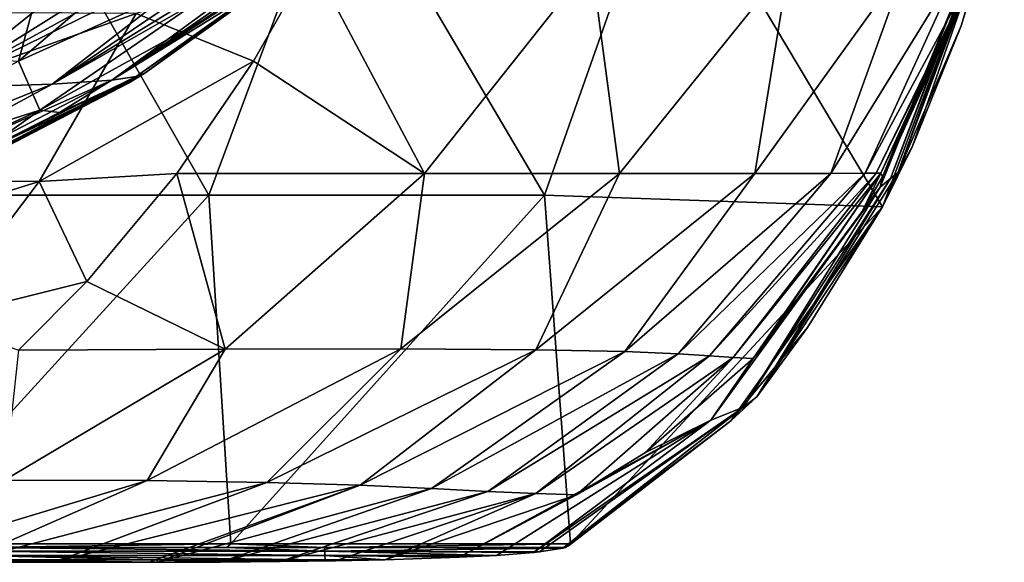
# Model space of a CAD drawing. Units: millimetres. Extents: x -250 to 250, y -860 to 10.
# Drawn here: x 137 to 239, y -164 to -108 of the extents above; entities that cross this region are included whole.
import ezdxf

# ---------------------------------------------------------------- set-up
doc = ezdxf.new("R2010")
doc.units = ezdxf.units.MM
doc.header["$LTSCALE"] = 65.185185
for name, color, linetype in [('12', 7, 'CONTINUOUS'), ('23', 7, 'CONTINUOUS'), ('24', 7, 'CONTINUOUS'), ('25', 7, 'CONTINUOUS'), ('35', 7, 'CONTINUOUS'), ('36', 7, 'CONTINUOUS'), ('37', 7, 'CONTINUOUS'), ('38', 7, 'CONTINUOUS'), ('4', 7, 'CONTINUOUS'), ('5', 7, 'CONTINUOUS'), ('9', 7, 'CONTINUOUS')]:
    doc.layers.add(name, color=color, linetype=linetype)

msp = doc.modelspace()

# ---------------------------------------------------------------- linework, layer by layer
at = {"layer": '12', "color": 7, "linetype": 'Continuous'}
for points in [[(160.06, -92.47, 98.44), (140.7, -97.48, 94.67), (136.65, -112.38, 96.64), (160.06, -92.47, 98.44)], [(160.06, -92.47, 98.44), (136.65, -112.38, 96.64), (164.75, -99.66, 107.7), (160.06, -92.47, 98.44)], [(140.7, -97.48, 94.67), (124.37, -111.61, 94.18), (136.65, -112.38, 96.64), (140.7, -97.48, 94.67)], [(136.65, -112.38, 96.64), (138.87, -117.44, 103.05), (164.75, -99.66, 107.7), (136.65, -112.38, 96.64)], [(138.87, -117.44, 103.05), (161.79, -104.76, 115.36), (164.75, -99.66, 107.7), (138.87, -117.44, 103.05)], [(140.93, -117.68, 108.57), (161.79, -104.76, 115.36), (138.87, -117.44, 103.05), (140.93, -117.68, 108.57)], [(136.65, -112.38, 96.64), (110.07, -126.68, 95.37), (138.87, -117.44, 103.05), (136.65, -112.38, 96.64)], [(110.07, -126.68, 95.37), (111.18, -130.16, 99.77), (138.87, -117.44, 103.05), (110.07, -126.68, 95.37)], [(111.18, -130.16, 99.77), (132.65, -121.87, 106.6), (138.87, -117.44, 103.05), (111.18, -130.16, 99.77)], [(132.65, -121.87, 106.6), (140.93, -117.68, 108.57), (138.87, -117.44, 103.05), (132.65, -121.87, 106.6)]]:
    msp.add_3dface(points, dxfattribs=at)
at = {"layer": '23', "color": 7, "linetype": 'Continuous'}
for points in [[(234.48, -108.72, 0), (238.96, -93.73, 0), (238.41, -95.74, 35.1), (234.48, -108.72, 0)], [(227.91, -123.95, 31.01), (234.48, -108.72, 0), (238.41, -95.74, 35.1), (227.91, -123.95, 31.01)], [(227.91, -123.95, 31.01), (238.41, -95.74, 35.1), (237.99, -96.18, 70.88), (227.91, -123.95, 31.01)], [(237.58, -96.86, 107.51), (226.3, -124.37, 130), (226.08, -125.44, 106.13), (237.58, -96.86, 107.51)], [(237.58, -96.86, 107.51), (226.08, -125.44, 106.13), (227.14, -124.54, 67.16), (237.58, -96.86, 107.51)], [(234.24, -106.87, 130), (226.3, -124.37, 130), (237.58, -96.86, 107.51), (234.24, -106.87, 130)], [(227.91, -123.95, 31.01), (237.99, -96.18, 70.88), (227.14, -124.54, 67.16), (227.91, -123.95, 31.01)], [(237.99, -96.18, 70.88), (237.58, -96.86, 107.51), (227.14, -124.54, 67.16), (237.99, -96.18, 70.88)], [(229.43, -121.2, 0), (234.48, -108.72, 0), (227.91, -123.95, 31.01), (229.43, -121.2, 0)], [(226.31, -127.47, 0), (229.43, -121.2, 0), (227.91, -123.95, 31.01), (226.31, -127.47, 0)], [(213.29, -147.17, 30.83), (227.14, -124.54, 67.16), (211.89, -148.24, 67.81), (213.29, -147.17, 30.83)], [(227.14, -124.54, 67.16), (226.08, -125.44, 106.13), (211.89, -148.24, 67.81), (227.14, -124.54, 67.16)], [(213.29, -147.17, 30.83), (226.31, -127.47, 0), (227.91, -123.95, 31.01), (213.29, -147.17, 30.83)], [(213.29, -147.17, 30.83), (227.91, -123.95, 31.01), (227.14, -124.54, 67.16), (213.29, -147.17, 30.83)], [(226.3, -124.37, 130), (224.07, -128.24, 130), (226.08, -125.44, 106.13), (226.3, -124.37, 130)], [(226.08, -125.44, 106.13), (212.88, -143.2, 130), (208.49, -149.58, 107.02), (226.08, -125.44, 106.13)], [(226.08, -125.44, 106.13), (208.49, -149.58, 107.02), (211.89, -148.24, 67.81), (226.08, -125.44, 106.13)], [(213.24, -142.81, 130), (212.88, -143.2, 130), (226.08, -125.44, 106.13), (213.24, -142.81, 130)], [(224.07, -128.24, 130), (213.24, -142.81, 130), (226.08, -125.44, 106.13), (224.07, -128.24, 130)], [(218.53, -139.99, 0), (226.31, -127.47, 0), (213.29, -147.17, 30.83), (218.53, -139.99, 0)], [(210.58, -149.67, 0), (218.53, -139.99, 0), (213.29, -147.17, 30.83), (210.58, -149.67, 0)], [(212.88, -143.2, 130), (201.71, -152.96, 130), (208.49, -149.58, 107.02), (212.88, -143.2, 130)], [(193.16, -162.87, 34.06), (210.58, -149.67, 0), (213.29, -147.17, 30.83), (193.16, -162.87, 34.06)], [(193.16, -162.87, 34.06), (213.29, -147.17, 30.83), (211.89, -148.24, 67.81), (193.16, -162.87, 34.06)], [(190.12, -163.31, 72.05), (190.74, -163.25, 66.96), (211.89, -148.24, 67.81), (190.12, -163.31, 72.05)], [(208.49, -149.58, 107.02), (190.12, -163.31, 72.05), (211.89, -148.24, 67.81), (208.49, -149.58, 107.02)], [(190.74, -163.25, 66.96), (193.16, -162.87, 34.06), (211.89, -148.24, 67.81), (190.74, -163.25, 66.96)], [(182.4, -163.81, 109.73), (186.28, -163.61, 94.63), (208.49, -149.58, 107.02), (182.4, -163.81, 109.73)], [(194.56, -157.32, 130), (182.4, -163.81, 109.73), (208.49, -149.58, 107.02), (194.56, -157.32, 130)], [(186.28, -163.61, 94.63), (190.12, -163.31, 72.05), (208.49, -149.58, 107.02), (186.28, -163.61, 94.63)], [(193.42, -162.79, 26.79), (210.58, -149.67, 0), (193.16, -162.87, 34.06), (193.42, -162.79, 26.79)], [(210.58, -149.67, 0), (193.42, -162.79, 26.79), (193.75, -162.61, 13.43), (210.58, -149.67, 0)], [(193.95, -162.43, 0), (210.58, -149.67, 0), (193.75, -162.61, 13.43), (193.95, -162.43, 0)], [(201.71, -152.96, 130), (194.56, -157.32, 130), (208.49, -149.58, 107.02), (201.71, -152.96, 130)], [(174.67, -164.07, 130), (182.4, -163.81, 109.73), (194.56, -157.32, 130), (174.67, -164.07, 130)]]:
    msp.add_3dface(points, dxfattribs=at)
at = {"layer": '24', "color": 7, "linetype": 'Continuous'}
for points in [[(167.03, -101.86, 343.65), (148.89, -107.43, 338.06), (161.05, -112.36, 330.08), (167.03, -101.86, 343.65)], [(108.29, -107.21, 340.1), (100.26, -124.69, 314.18), (148.89, -107.43, 338.06), (108.29, -107.21, 340.1)], [(148.89, -107.43, 338.06), (100.26, -124.69, 314.18), (138.8, -124.84, 312.06), (148.89, -107.43, 338.06)], [(148.89, -107.43, 338.06), (138.8, -124.84, 312.06), (161.05, -112.36, 330.08), (148.89, -107.43, 338.06)], [(161.05, -112.36, 330.08), (138.8, -124.84, 312.06), (153.11, -124.01, 312.05), (161.05, -112.36, 330.08)], [(153.11, -124.01, 312.05), (138.8, -124.84, 312.06), (143.75, -135.23, 290.84), (153.11, -124.01, 312.05)], [(100.26, -124.69, 314.18), (92.97, -139.14, 286.34), (138.8, -124.84, 312.06), (100.26, -124.69, 314.18)], [(138.8, -124.84, 312.06), (92.97, -139.14, 286.34), (127.97, -139.14, 283.91), (138.8, -124.84, 312.06)], [(138.8, -124.84, 312.06), (127.97, -139.14, 283.91), (143.75, -135.23, 290.84), (138.8, -124.84, 312.06)], [(143.75, -135.23, 290.84), (127.97, -139.14, 283.91), (136.66, -142.32, 274.74), (143.75, -135.23, 290.84)]]:
    msp.add_3dface(points, dxfattribs=at)
at = {"layer": '25', "color": 7, "linetype": 'Continuous'}
for points in [[(167.03, -101.86, 343.65), (161.05, -112.36, 330.08), (178.78, -124.02, 304.67), (167.03, -101.86, 343.65)], [(167.03, -101.86, 343.65), (178.78, -124.02, 304.67), (196.13, -102.16, 335.18), (167.03, -101.86, 343.65)], [(178.78, -124.02, 304.67), (199.01, -124.03, 291.12), (196.13, -102.16, 335.18), (178.78, -124.02, 304.67)], [(196.13, -102.16, 335.18), (199.01, -124.03, 291.12), (216.62, -102.16, 317.9), (196.13, -102.16, 335.18)], [(199.01, -124.03, 291.12), (213.06, -124.02, 271.67), (216.62, -102.16, 317.9), (199.01, -124.03, 291.12)], [(213.06, -124.02, 271.67), (220.97, -124.01, 247.04), (228.89, -102.06, 292.97), (213.06, -124.02, 271.67)], [(216.62, -102.16, 317.9), (213.06, -124.02, 271.67), (228.89, -102.06, 292.97), (216.62, -102.16, 317.9)], [(220.97, -124.01, 247.04), (224.51, -124, 218.99), (234.61, -101.88, 262.57), (220.97, -124.01, 247.04)], [(228.89, -102.06, 292.97), (220.97, -124.01, 247.04), (234.61, -101.88, 262.57), (228.89, -102.06, 292.97)], [(224.51, -124, 218.99), (225.67, -123.99, 189.38), (236.51, -101.67, 229.54), (224.51, -124, 218.99)], [(234.61, -101.88, 262.57), (224.51, -124, 218.99), (236.51, -101.67, 229.54), (234.61, -101.88, 262.57)], [(225.67, -123.99, 189.38), (226.15, -123.98, 159.75), (236.75, -101.44, 195.97), (225.67, -123.99, 189.38)], [(236.51, -101.67, 229.54), (225.67, -123.99, 189.38), (236.75, -101.44, 195.97), (236.51, -101.67, 229.54)], [(226.15, -123.98, 159.75), (226.3, -124.37, 130), (236.53, -101.24, 162.82), (226.15, -123.98, 159.75)], [(236.75, -101.44, 195.97), (226.15, -123.98, 159.75), (236.53, -101.24, 162.82), (236.75, -101.44, 195.97)], [(226.3, -124.37, 130), (234.24, -106.87, 130), (236.53, -101.24, 162.82), (226.3, -124.37, 130)], [(161.05, -112.36, 330.08), (153.11, -124.01, 312.05), (178.78, -124.02, 304.67), (161.05, -112.36, 330.08)], [(153.11, -124.01, 312.05), (143.75, -135.23, 290.84), (158.1, -142.22, 268.28), (153.11, -124.01, 312.05)], [(153.11, -124.01, 312.05), (158.1, -142.22, 268.28), (178.78, -124.02, 304.67), (153.11, -124.01, 312.05)], [(158.1, -142.22, 268.28), (176.34, -142.2, 257.9), (178.78, -124.02, 304.67), (158.1, -142.22, 268.28)], [(178.78, -124.02, 304.67), (176.34, -142.2, 257.9), (199.01, -124.03, 291.12), (178.78, -124.02, 304.67)], [(176.34, -142.2, 257.9), (190.35, -142.3, 243.26), (199.01, -124.03, 291.12), (176.34, -142.2, 257.9)], [(190.35, -142.3, 243.26), (199.59, -142.48, 224.46), (213.06, -124.02, 271.67), (190.35, -142.3, 243.26)], [(199.01, -124.03, 291.12), (190.35, -142.3, 243.26), (213.06, -124.02, 271.67), (199.01, -124.03, 291.12)], [(199.59, -142.48, 224.46), (205.11, -142.7, 202.51), (220.97, -124.01, 247.04), (199.59, -142.48, 224.46)], [(213.06, -124.02, 271.67), (199.59, -142.48, 224.46), (220.97, -124.01, 247.04), (213.06, -124.02, 271.67)], [(205.11, -142.7, 202.51), (208.36, -142.91, 178.78), (224.51, -124, 218.99), (205.11, -142.7, 202.51)], [(220.97, -124.01, 247.04), (205.11, -142.7, 202.51), (224.51, -124, 218.99), (220.97, -124.01, 247.04)], [(208.36, -142.91, 178.78), (210.81, -143.08, 154.63), (225.67, -123.99, 189.38), (208.36, -142.91, 178.78)], [(224.51, -124, 218.99), (208.36, -142.91, 178.78), (225.67, -123.99, 189.38), (224.51, -124, 218.99)], [(210.81, -143.08, 154.63), (212.88, -143.2, 130), (226.15, -123.98, 159.75), (210.81, -143.08, 154.63)], [(225.67, -123.99, 189.38), (210.81, -143.08, 154.63), (226.15, -123.98, 159.75), (225.67, -123.99, 189.38)], [(212.88, -143.2, 130), (213.24, -142.81, 130), (226.15, -123.98, 159.75), (212.88, -143.2, 130)], [(213.24, -142.81, 130), (224.07, -128.24, 130), (226.15, -123.98, 159.75), (213.24, -142.81, 130)], [(224.07, -128.24, 130), (226.3, -124.37, 130), (226.15, -123.98, 159.75), (224.07, -128.24, 130)], [(143.75, -135.23, 290.84), (136.66, -142.32, 274.74), (158.1, -142.22, 268.28), (143.75, -135.23, 290.84)], [(136.66, -142.32, 274.74), (135.22, -155.82, 228.71), (158.1, -142.22, 268.28), (136.66, -142.32, 274.74)], [(135.22, -155.82, 228.71), (150.02, -155.85, 221.05), (158.1, -142.22, 268.28), (135.22, -155.82, 228.71)], [(150.02, -155.85, 221.05), (162.45, -156.05, 210.7), (176.34, -142.2, 257.9), (150.02, -155.85, 221.05)], [(158.1, -142.22, 268.28), (150.02, -155.85, 221.05), (176.34, -142.2, 257.9), (158.1, -142.22, 268.28)], [(176.34, -142.2, 257.9), (162.45, -156.05, 210.7), (190.35, -142.3, 243.26), (176.34, -142.2, 257.9)], [(162.45, -156.05, 210.7), (172.13, -156.34, 197.65), (190.35, -142.3, 243.26), (162.45, -156.05, 210.7)], [(190.35, -142.3, 243.26), (172.13, -156.34, 197.65), (199.59, -142.48, 224.46), (190.35, -142.3, 243.26)], [(172.13, -156.34, 197.65), (179.52, -156.68, 182.41), (199.59, -142.48, 224.46), (172.13, -156.34, 197.65)], [(199.59, -142.48, 224.46), (179.52, -156.68, 182.41), (205.11, -142.7, 202.51), (199.59, -142.48, 224.46)], [(179.52, -156.68, 182.41), (185.35, -156.98, 165.71), (205.11, -142.7, 202.51), (179.52, -156.68, 182.41)], [(205.11, -142.7, 202.51), (185.35, -156.98, 165.71), (208.36, -142.91, 178.78), (205.11, -142.7, 202.51)], [(185.35, -156.98, 165.71), (190.35, -157.19, 148.26), (208.36, -142.91, 178.78), (185.35, -156.98, 165.71)], [(208.36, -142.91, 178.78), (190.35, -157.19, 148.26), (210.81, -143.08, 154.63), (208.36, -142.91, 178.78)], [(190.35, -157.19, 148.26), (194.56, -157.32, 130), (210.81, -143.08, 154.63), (190.35, -157.19, 148.26)], [(194.56, -157.32, 130), (201.71, -152.96, 130), (210.81, -143.08, 154.63), (194.56, -157.32, 130)], [(201.71, -152.96, 130), (212.88, -143.2, 130), (210.81, -143.08, 154.63), (201.71, -152.96, 130)], [(135.22, -155.82, 228.71), (122.07, -164.28, 185.12), (150.02, -155.85, 221.05), (135.22, -155.82, 228.71)], [(122.07, -164.28, 185.12), (130.72, -164.31, 179.91), (150.02, -155.85, 221.05), (122.07, -164.28, 185.12)], [(150.02, -155.85, 221.05), (130.72, -164.31, 179.91), (162.45, -156.05, 210.7), (150.02, -155.85, 221.05)], [(130.72, -164.31, 179.91), (140.37, -164.33, 172.94), (162.45, -156.05, 210.7), (130.72, -164.31, 179.91)], [(162.45, -156.05, 210.7), (140.37, -164.33, 172.94), (172.13, -156.34, 197.65), (162.45, -156.05, 210.7)], [(140.37, -164.33, 172.94), (150.24, -164.33, 164.21), (172.13, -156.34, 197.65), (140.37, -164.33, 172.94)], [(150.24, -164.33, 164.21), (151.13, -164.33, 163.32), (172.13, -156.34, 197.65), (150.24, -164.33, 164.21)], [(172.13, -156.34, 197.65), (151.13, -164.33, 163.32), (179.52, -156.68, 182.41), (172.13, -156.34, 197.65)], [(151.13, -164.33, 163.32), (157.64, -164.3, 156.26), (179.52, -156.68, 182.41), (151.13, -164.33, 163.32)], [(179.52, -156.68, 182.41), (157.64, -164.3, 156.26), (185.35, -156.98, 165.71), (179.52, -156.68, 182.41)], [(157.64, -164.3, 156.26), (163.82, -164.25, 148.35), (185.35, -156.98, 165.71), (157.64, -164.3, 156.26)], [(185.35, -156.98, 165.71), (163.82, -164.25, 148.35), (190.35, -157.19, 148.26), (185.35, -156.98, 165.71)], [(163.82, -164.25, 148.35), (169.56, -164.18, 139.56), (190.35, -157.19, 148.26), (163.82, -164.25, 148.35)], [(169.56, -164.18, 139.56), (174.67, -164.07, 130), (190.35, -157.19, 148.26), (169.56, -164.18, 139.56)], [(174.67, -164.07, 130), (194.56, -157.32, 130), (190.35, -157.19, 148.26), (174.67, -164.07, 130)]]:
    msp.add_3dface(points, dxfattribs=at)
at = {"layer": '35', "linetype": 'Continuous'}
for points in [[(156.43, -126.27, 0), (121.61, -126.27, 0), (135.79, -90.08, 0), (156.43, -126.27, 0)], [(169.9, -90.08, 0), (156.43, -126.27, 0), (135.79, -90.08, 0), (169.9, -90.08, 0)], [(191.25, -126.27, 0), (156.43, -126.27, 0), (169.9, -90.08, 0), (191.25, -126.27, 0)], [(204, -90.08, 0), (191.25, -126.27, 0), (169.9, -90.08, 0), (204, -90.08, 0)], [(226.31, -127.47, 0), (191.25, -126.27, 0), (204, -90.08, 0), (226.31, -127.47, 0)], [(238.96, -93.73, 0), (226.31, -127.47, 0), (204, -90.08, 0), (238.96, -93.73, 0)], [(229.43, -121.2, 0), (226.31, -127.47, 0), (238.96, -93.73, 0), (229.43, -121.2, 0)], [(234.48, -108.72, 0), (229.43, -121.2, 0), (238.96, -93.73, 0), (234.48, -108.72, 0)], [(156.43, -126.27, 0), (123.42, -162.43), (121.61, -126.27, 0), (156.43, -126.27, 0)], [(158.69, -162.43), (123.42, -162.43), (156.43, -126.27, 0), (158.69, -162.43)], [(191.25, -126.27, 0), (158.69, -162.43), (156.43, -126.27, 0), (191.25, -126.27, 0)], [(193.95, -162.43, 0), (158.69, -162.43), (191.25, -126.27, 0), (193.95, -162.43, 0)], [(226.31, -127.47, 0), (193.95, -162.43, 0), (191.25, -126.27, 0), (226.31, -127.47, 0)], [(210.58, -149.67, 0), (193.95, -162.43, 0), (226.31, -127.47, 0), (210.58, -149.67, 0)], [(218.53, -139.99, 0), (210.58, -149.67, 0), (226.31, -127.47, 0), (218.53, -139.99, 0)]]:
    msp.add_3dface(points, dxfattribs=at)
at = {"layer": '36', "linetype": 'Continuous'}
for points in [[(123.42, -162.43), (158.69, -162.43), (132.27, -162.79, 26.79), (123.42, -162.43)], [(132.27, -162.79, 26.79), (158.69, -162.43), (158.25, -162.79, 26.79), (132.27, -162.79, 26.79)], [(158.25, -162.79, 26.79), (158.69, -162.43), (168.46, -162.79, 26.79), (158.25, -162.79, 26.79)], [(158.69, -162.43), (193.95, -162.43, 0), (168.46, -162.79, 26.79), (158.69, -162.43)], [(168.46, -162.79, 26.79), (193.95, -162.43, 0), (193.42, -162.79, 26.79), (168.46, -162.79, 26.79)], [(193.42, -162.79, 26.79), (193.95, -162.43, 0), (193.75, -162.61, 13.43), (193.42, -162.79, 26.79)]]:
    msp.add_3dface(points, dxfattribs=at)
at = {"layer": '37', "linetype": 'Continuous'}
for points in [[(132.27, -162.79, 26.79), (158.25, -162.79, 26.79), (168.46, -163.18, 61.2), (132.27, -162.79, 26.79)], [(132.27, -162.79, 26.79), (168.46, -163.18, 61.2), (132.27, -163.18, 61.2), (132.27, -162.79, 26.79)], [(168.46, -163.18, 61.2), (168.46, -163.62, 95.6), (132.27, -163.18, 61.2), (168.46, -163.18, 61.2)], [(132.27, -163.18, 61.2), (168.46, -163.62, 95.6), (132.27, -163.62, 95.6), (132.27, -163.18, 61.2)], [(158.25, -162.79, 26.79), (168.46, -162.79, 26.79), (168.46, -163.18, 61.2), (158.25, -162.79, 26.79)], [(168.46, -162.79, 26.79), (193.42, -162.79, 26.79), (193.16, -162.87, 34.06), (168.46, -162.79, 26.79)], [(168.46, -162.79, 26.79), (193.16, -162.87, 34.06), (168.46, -163.18, 61.2), (168.46, -162.79, 26.79)], [(193.16, -162.87, 34.06), (190.74, -163.25, 66.96), (168.46, -163.18, 61.2), (193.16, -162.87, 34.06)], [(190.12, -163.31, 72.05), (186.28, -163.61, 94.63), (168.46, -163.18, 61.2), (190.12, -163.31, 72.05)], [(168.46, -163.18, 61.2), (186.28, -163.61, 94.63), (168.46, -163.62, 95.6), (168.46, -163.18, 61.2)], [(190.74, -163.25, 66.96), (190.12, -163.31, 72.05), (168.46, -163.18, 61.2), (190.74, -163.25, 66.96)], [(168.46, -163.62, 95.6), (168.47, -164.07, 130), (132.27, -163.62, 95.6), (168.46, -163.62, 95.6)], [(168.47, -164.07, 130), (151.02, -164.07, 130), (132.27, -163.62, 95.6), (168.47, -164.07, 130)], [(132.27, -163.62, 95.6), (151.02, -164.07, 130), (132.27, -164.07, 130), (132.27, -163.62, 95.6)], [(186.28, -163.61, 94.63), (182.4, -163.81, 109.73), (168.46, -163.62, 95.6), (186.28, -163.61, 94.63)], [(182.4, -163.81, 109.73), (174.67, -164.07, 130), (168.46, -163.62, 95.6), (182.4, -163.81, 109.73)], [(168.46, -163.62, 95.6), (174.67, -164.07, 130), (168.47, -164.07, 130), (168.46, -163.62, 95.6)]]:
    msp.add_3dface(points, dxfattribs=at)
at = {"layer": '38', "linetype": 'Continuous'}
for points in [[(114.83, -164.07, 130), (132.27, -164.07, 130), (151.13, -164.33, 163.32), (114.83, -164.07, 130)], [(114.83, -164.31, 159.18), (114.83, -164.07, 130), (151.13, -164.33, 163.32), (114.83, -164.31, 159.18)], [(130.72, -164.31, 179.91), (114.83, -164.31, 159.18), (140.37, -164.33, 172.94), (130.72, -164.31, 179.91)], [(140.37, -164.33, 172.94), (114.83, -164.31, 159.18), (150.24, -164.33, 164.21), (140.37, -164.33, 172.94)], [(150.24, -164.33, 164.21), (114.83, -164.31, 159.18), (151.13, -164.33, 163.32), (150.24, -164.33, 164.21)], [(132.27, -164.07, 130), (151.02, -164.07, 130), (151.13, -164.33, 163.32), (132.27, -164.07, 130)], [(151.02, -164.07, 130), (168.47, -164.07, 130), (169.56, -164.18, 139.56), (151.02, -164.07, 130)], [(151.13, -164.33, 163.32), (151.02, -164.07, 130), (157.64, -164.3, 156.26), (151.13, -164.33, 163.32)], [(157.64, -164.3, 156.26), (151.02, -164.07, 130), (163.82, -164.25, 148.35), (157.64, -164.3, 156.26)], [(163.82, -164.25, 148.35), (151.02, -164.07, 130), (169.56, -164.18, 139.56), (163.82, -164.25, 148.35)], [(168.47, -164.07, 130), (174.67, -164.07, 130), (169.56, -164.18, 139.56), (168.47, -164.07, 130)]]:
    msp.add_3dface(points, dxfattribs=at)
at = {"layer": '4', "color": 7, "linetype": 'Continuous'}
for points in [[(168.77, -100, 142), (161.79, -104.76, 115.36), (149.76, -113.62, 142), (168.77, -100, 142)], [(161.79, -104.76, 115.36), (140.93, -117.68, 108.57), (149.76, -113.62, 142), (161.79, -104.76, 115.36)], [(149.76, -113.62, 142), (140.93, -117.68, 108.57), (148.07, -114.65, 142), (149.76, -113.62, 142)], [(148.07, -114.65, 142), (132.65, -121.87, 106.6), (125.74, -126.24, 142), (148.07, -114.65, 142)], [(140.93, -117.68, 108.57), (132.65, -121.87, 106.6), (148.07, -114.65, 142), (140.93, -117.68, 108.57)]]:
    msp.add_3dface(points, dxfattribs=at)
at = {"layer": '5', "color": 7, "linetype": 'Continuous'}
for points in [[(128.38, -115.14, 268.91), (109.06, -115.49, 281.27), (147.3, -100, 288.64), (128.38, -115.14, 268.91)], [(147.3, -100, 288.64), (109.06, -115.49, 281.27), (140.88, -100, 293.95), (147.3, -100, 288.64)], [(140.88, -100, 293.95), (109.06, -115.49, 281.27), (132.73, -100, 298.7), (140.88, -100, 293.95)], [(140.17, -114.74, 250.07), (128.38, -115.14, 268.91), (159.21, -100, 270.64), (140.17, -114.74, 250.07)], [(159.21, -100, 270.64), (128.38, -115.14, 268.91), (156.08, -100, 277.1), (159.21, -100, 270.64)], [(156.08, -100, 277.1), (128.38, -115.14, 268.91), (152.6, -100, 282.52), (156.08, -100, 277.1)], [(152.6, -100, 282.52), (128.38, -115.14, 268.91), (147.3, -100, 288.64), (152.6, -100, 282.52)], [(146.36, -114.34, 223.49), (140.17, -114.74, 250.07), (165.96, -100, 243.21), (146.36, -114.34, 223.49)], [(165.96, -100, 243.21), (140.17, -114.74, 250.07), (164.2, -100, 253.79), (165.96, -100, 243.21)], [(164.2, -100, 253.79), (140.17, -114.74, 250.07), (161.94, -100, 262.9), (164.2, -100, 253.79)], [(161.94, -100, 262.9), (140.17, -114.74, 250.07), (159.21, -100, 270.64), (161.94, -100, 262.9)], [(148.87, -113.97, 187.89), (146.36, -114.34, 223.49), (168.48, -100, 205.08), (148.87, -113.97, 187.89)], [(168.48, -100, 205.08), (146.36, -114.34, 223.49), (168.02, -100, 218.61), (168.48, -100, 205.08)], [(168.02, -100, 218.61), (146.36, -114.34, 223.49), (167.22, -100, 231.34), (168.02, -100, 218.61)], [(167.22, -100, 231.34), (146.36, -114.34, 223.49), (165.96, -100, 243.21), (167.22, -100, 231.34)], [(168.77, -100, 142), (149.76, -113.62, 142), (148.87, -113.97, 187.89), (168.77, -100, 142)], [(168.77, -100, 142), (148.87, -113.97, 187.89), (168.78, -100, 159.24), (168.77, -100, 142)], [(168.78, -100, 159.24), (148.87, -113.97, 187.89), (168.78, -100, 175.39), (168.78, -100, 159.24)], [(168.78, -100, 175.39), (148.87, -113.97, 187.89), (168.71, -100, 190.67), (168.78, -100, 175.39)], [(168.71, -100, 190.67), (148.87, -113.97, 187.89), (168.48, -100, 205.08), (168.71, -100, 190.67)], [(121.6, -127.2, 206.42), (116.04, -127.78, 228.21), (146.36, -114.34, 223.49), (121.6, -127.2, 206.42)], [(146.36, -114.34, 223.49), (116.04, -127.78, 228.21), (140.17, -114.74, 250.07), (146.36, -114.34, 223.49)], [(124.28, -126.72, 177.96), (121.6, -127.2, 206.42), (148.87, -113.97, 187.89), (124.28, -126.72, 177.96)], [(148.87, -113.97, 187.89), (121.6, -127.2, 206.42), (146.36, -114.34, 223.49), (148.87, -113.97, 187.89)], [(149.76, -113.62, 142), (148.07, -114.65, 142), (124.28, -126.72, 177.96), (149.76, -113.62, 142)], [(149.76, -113.62, 142), (124.28, -126.72, 177.96), (148.87, -113.97, 187.89), (149.76, -113.62, 142)], [(116.04, -127.78, 228.21), (106.26, -128.38, 244.15), (140.17, -114.74, 250.07), (116.04, -127.78, 228.21)], [(140.17, -114.74, 250.07), (106.26, -128.38, 244.15), (128.38, -115.14, 268.91), (140.17, -114.74, 250.07)], [(148.07, -114.65, 142), (125.74, -126.24, 142), (124.28, -126.72, 177.96), (148.07, -114.65, 142)]]:
    msp.add_3dface(points, dxfattribs=at)
at = {"layer": '9', "color": 7, "linetype": 'Continuous'}
msp.add_3dface([(140.7, -97.48, 94.67), (121.54, -79.66, 95.3), (124.37, -111.61, 94.18), (140.7, -97.48, 94.67)], dxfattribs=at)

doc.saveas('drawing.dxf')
